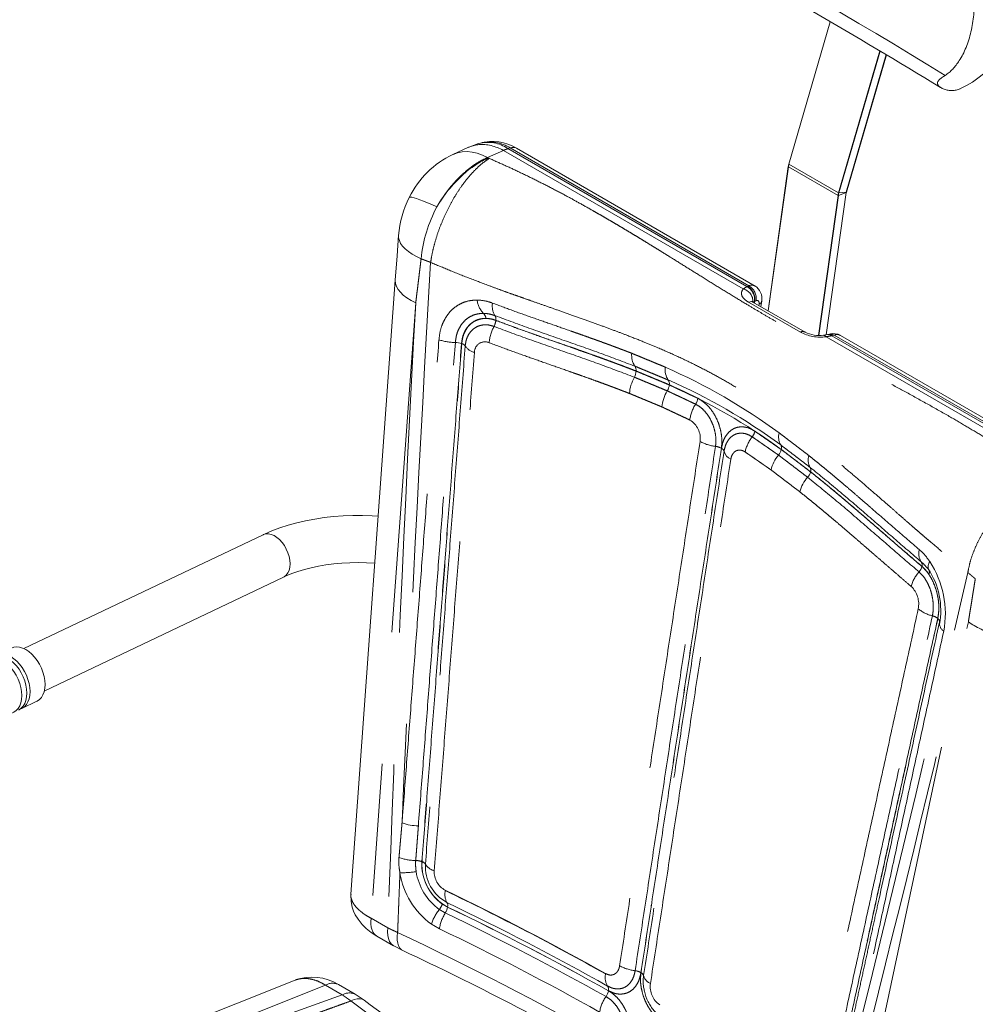
# Model space of a CAD drawing. Units: inches. Extents: x 0.6 to 7.9, y 0.4 to 10.6.
# Drawn here: x 6.8 to 7.5, y 7.2 to 7.9 of the extents above; entities that cross this region are included whole.
import ezdxf

# ---------------------------------------------------------------- set-up
doc = ezdxf.new("R2010")
doc.units = ezdxf.units.IN
doc.header["$MEASUREMENT"] = 0
doc.linetypes.add('PHANTOM', pattern=[0.5, 0.25, -0.05, 0.05, -0.05, 0.05, -0.05])

msp = doc.modelspace()

# ---------------------------------------------------------------- linework, layer by layer
at = {"color": 7, "linetype": 'Continuous', "lineweight": 15}
for p, q in [((7.3756, 7.92629), (7.34425, 7.81857)), ((7.38784, 7.79737), (7.41811, 7.90138)), ((7.10171, 7.83123), (7.08978, 7.82581)), ((7.10266, 7.83159), (7.1017, 7.83123)), ((7.10926, 7.83406), (7.10399, 7.83209)), ((7.11059, 7.83446), (7.10926, 7.83406)), ((7.31868, 7.72617), (7.13795, 7.83051)), ((7.34383, 7.81664), (7.3285, 7.70745)), ((7.37264, 7.68925), (7.38778, 7.7971)), ((7.38778, 7.7971), (7.38784, 7.79737)), ((7.04619, 7.73052), (7.01249, 7.26573)), ((7.35654, 7.69127), (7.31709, 7.71404)), ((7.3231, 7.71057), (7.32367, 7.71465)), ((7.37354, 7.68941), (7.37055, 7.68889)), ((7.37383, 7.68948), (7.37353, 7.68941)), ((7.37512, 7.68981), (7.37383, 7.68948)), ((7.56412, 7.58448), (7.38338, 7.68882)), ((6.94606, 7.53788), (6.76494, 7.45162)), ((7.44844, 7.51327), (7.44978, 7.51202)), ((6.7803, 7.41937), (6.96142, 7.50563)), ((6.76327, 7.40632), (6.77466, 7.41174)), ((7.03224, 7.23388), (7.04493, 7.22656)), ((7.04496, 7.22654), (7.05182, 7.22297)), ((6.97024, 7.20051), (6.58037, 7.04556)), ((7.0158, 7.18982), (7.00311, 7.19715)), ((7.02269, 7.18528), (7.01579, 7.18983))]:
    msp.add_line(p, q, dxfattribs=at)
at = {"color": 7, "linetype": 'PHANTOM', "lineweight": 0}
for p, q in [((7.37566, 7.92625), (7.3443, 7.8185)), ((7.38193, 7.79678), (7.41322, 7.90427)), ((7.41344, 7.90414), (7.38217, 7.79672)), ((7.38779, 7.79734), (7.41808, 7.9014)), ((7.13322, 7.83074), (7.13147, 7.83022)), ((7.13147, 7.83022), (7.31243, 7.72575)), ((7.31396, 7.72641), (7.13322, 7.83074)), ((7.128, 7.82892), (7.11607, 7.8235)), ((7.11607, 7.8235), (7.11672, 7.82312)), ((7.30976, 7.72399), (7.128, 7.82892)), ((7.34388, 7.81657), (7.32856, 7.70742)), ((7.38151, 7.79485), (7.34388, 7.81657)), ((7.38193, 7.79678), (7.3443, 7.8185)), ((7.36662, 7.68876), (7.38151, 7.79485)), ((7.38176, 7.79482), (7.36688, 7.68877)), ((7.3726, 7.68925), (7.38773, 7.79705)), ((7.38773, 7.79705), (7.38176, 7.79482)), ((7.38779, 7.79734), (7.38217, 7.79672)), ((7.31288, 7.72595), (7.31396, 7.72641)), ((7.06165, 7.71344), (7.02786, 7.2474)), ((7.35296, 7.69126), (7.31363, 7.71397)), ((7.31822, 7.71339), (7.3184, 7.71463)), ((7.3184, 7.71463), (7.31947, 7.71509)), ((7.32152, 7.71148), (7.32166, 7.71246)), ((7.5543, 7.58282), (7.37253, 7.68775)), ((7.37681, 7.68859), (7.55777, 7.58412)), ((7.37866, 7.68905), (7.37737, 7.68872)), ((7.55939, 7.58472), (7.37866, 7.68905)), ((7.4078, 7.13254), (7.48022, 7.47181)), ((7.02786, 7.2474), (7.04055, 7.24008)), ((6.99333, 7.19677), (6.6025, 7.04144)), ((7.00602, 7.18944), (6.99333, 7.19677))]:
    msp.add_line(p, q, dxfattribs=at)
at = {"color": 7, "linetype": 'Continuous', "lineweight": 15, "flags": 128}
for points in [[(7.47387, 7.87549), (7.4754, 7.87619), (7.47925, 7.87821), (7.48329, 7.88067), (7.48744, 7.88357), (7.49159, 7.88688), (7.49568, 7.89059), (7.49962, 7.89468), (7.50338, 7.8991), (7.5069, 7.90384), (7.51015, 7.90886), (7.51339, 7.9147), (7.51621, 7.92076), (7.51858, 7.92699), (7.51982, 7.93109)], [(7.05679, 7.79336), (7.05699, 7.79352), (7.05768, 7.79359), (7.0588, 7.79343), (7.06036, 7.79303), (7.06233, 7.79241), (7.06471, 7.79157), (7.06745, 7.79051), (7.07054, 7.78926), (7.07395, 7.78781), (7.07764, 7.78619)], [(7.04867, 7.76458), (7.04755, 7.74918), (7.04619, 7.73052)], [(7.04619, 7.73052), (7.04618, 7.73031), (7.04634, 7.72808), (7.04703, 7.72585), (7.04826, 7.72362), (7.04999, 7.72143), (7.05223, 7.71929), (7.05493, 7.71724), (7.05808, 7.71528), (7.06165, 7.71344)], [(7.3172, 7.71398), (7.31639, 7.71446), (7.31634, 7.71439)], [(7.03325, 7.55199), (7.02864, 7.55227), (7.02125, 7.55247), (7.01388, 7.55243), (7.00657, 7.55213), (6.99933, 7.55159), (6.99218, 7.55079), (6.98515, 7.54974), (6.97826, 7.54844), (6.97154, 7.54689), (6.965, 7.54509), (6.95866, 7.54304), (6.95254, 7.54073), (6.94699, 7.53831), (6.94606, 7.53788)], [(6.96142, 7.50563), (6.96355, 7.50661), (6.96784, 7.50837), (6.97245, 7.51), (6.97736, 7.51149), (6.98255, 7.51282), (6.988, 7.51397), (6.99367, 7.51494), (6.99954, 7.51571), (7.00557, 7.51628), (7.01174, 7.51663), (7.01799, 7.51677), (7.02432, 7.51669), (7.03067, 7.5164), (7.03067, 7.5164)], [(6.77298, 7.44521), (6.77085, 7.44748), (6.76859, 7.44941), (6.76625, 7.45095), (6.76388, 7.45206), (6.76154, 7.45272), (6.75927, 7.45292), (6.75714, 7.45264), (6.75546, 7.45204)], [(6.73664, 7.44297), (6.73751, 7.44349), (6.73947, 7.44423), (6.7416, 7.4445), (6.74387, 7.44431), (6.74621, 7.44364), (6.74858, 7.44253), (6.75092, 7.441), (6.75318, 7.43907), (6.75531, 7.43679), (6.75727, 7.43422), (6.759, 7.4314), (6.76048, 7.42841), (6.76166, 7.42531), (6.76253, 7.42217), (6.76305, 7.41905), (6.76323, 7.41604), (6.76305, 7.41319), (6.76252, 7.41057), (6.76166, 7.40824), (6.76047, 7.40625), (6.759, 7.40465), (6.75726, 7.40346), (6.75574, 7.40284)], [(6.74169, 7.44548), (6.74337, 7.44608), (6.7455, 7.44636), (6.74776, 7.44616), (6.7501, 7.4455), (6.75247, 7.44439), (6.75481, 7.44285), (6.75708, 7.44092), (6.75921, 7.43865), (6.76117, 7.43607), (6.7629, 7.43326), (6.76438, 7.43027), (6.76556, 7.42716), (6.76642, 7.42402), (6.76695, 7.42091), (6.76713, 7.41789), (6.76695, 7.41505), (6.76642, 7.41243), (6.76556, 7.4101), (6.76437, 7.40811), (6.76289, 7.4065), (6.76116, 7.40532), (6.76088, 7.40518)], [(6.74292, 7.44596), (6.7438, 7.44649), (6.74576, 7.44722), (6.74789, 7.4475), (6.75015, 7.4473), (6.7525, 7.44664), (6.75486, 7.44553), (6.75721, 7.44399), (6.75947, 7.44206), (6.7616, 7.43979), (6.76356, 7.43721), (6.76529, 7.4344), (6.76677, 7.4314), (6.76795, 7.4283), (6.76882, 7.42516), (6.76934, 7.42205), (6.76952, 7.41903), (6.76934, 7.41618), (6.76881, 7.41357), (6.76795, 7.41124), (6.76676, 7.40925), (6.76529, 7.40764), (6.76355, 7.40646), (6.76203, 7.40584)], [(6.77466, 7.41174), (6.77493, 7.41188), (6.77667, 7.41306), (6.77815, 7.41467), (6.77933, 7.41666), (6.7802, 7.41899), (6.78072, 7.42161), (6.7809, 7.42445), (6.78073, 7.42747), (6.7802, 7.43058), (6.77933, 7.43372), (6.77815, 7.43683), (6.77668, 7.43982), (6.77494, 7.44263), (6.77298, 7.44521)], [(7.0125, 7.26574), (7.01264, 7.26017), (7.01353, 7.25582), (7.01456, 7.25282), (7.01582, 7.2501), (7.01792, 7.24663), (7.02118, 7.24257), (7.02416, 7.23966), (7.02784, 7.23672), (7.03226, 7.23387)]]:
    msp.add_lwpolyline(points, dxfattribs=at)
at = {"color": 7, "linetype": 'PHANTOM', "lineweight": 0, "flags": 128}
for points in [[(7.11607, 7.8235), (7.11217, 7.82536), (7.10825, 7.82673), (7.10437, 7.8276), (7.10056, 7.82794), (7.09686, 7.82777), (7.0933, 7.82709), (7.08994, 7.82589), (7.08977, 7.82581)], [(7.04867, 7.76458), (7.04872, 7.76279), (7.04923, 7.76064), (7.05023, 7.75849), (7.05172, 7.75636), (7.05367, 7.75428), (7.05607, 7.75226), (7.0589, 7.75033), (7.06213, 7.7485), (7.06573, 7.74678)], [(6.94606, 7.53788), (6.94622, 7.53795), (6.94806, 7.53849), (6.95005, 7.53854), (6.95216, 7.53811), (6.9543, 7.53721), (6.95644, 7.53587), (6.95849, 7.53412), (6.96041, 7.53201), (6.96213, 7.52961), (6.96362, 7.52698), (6.96482, 7.5242), (6.9657, 7.52136), (6.96624, 7.51852), (6.96642, 7.51578), (6.96623, 7.51321), (6.96568, 7.51088), (6.96479, 7.50887), (6.96359, 7.50722), (6.9621, 7.506), (6.96142, 7.50563)], [(7.04055, 7.24008), (7.04031, 7.23716), (7.04045, 7.23444), (7.04095, 7.232), (7.04181, 7.22988), (7.04301, 7.22814), (7.04451, 7.22682), (7.04495, 7.22654)], [(7.05182, 7.22298), (7.05082, 7.22354), (7.04958, 7.22476), (7.04862, 7.22643), (7.04797, 7.2285), (7.04763, 7.23093), (7.04762, 7.23365), (7.04793, 7.23661)], [(7.02269, 7.18528), (7.02268, 7.18529), (7.02113, 7.1861), (7.0193, 7.18646), (7.01724, 7.18635), (7.01498, 7.18579), (7.01259, 7.18479)]]:
    msp.add_lwpolyline(points, dxfattribs=at)
at = {"color": 7, "linetype": 'PHANTOM', "lineweight": 0}
for centre, radius, start, end in [((5.297, 4.3647), 4.13371, 58.4054, 61.79266), ((7.11622, 7.8082), 0.02679, 55.31148, 105.07746), ((7.11773, 7.8069), 0.02843, 56.99108, 104.52923), ((7.34391, 7.81664), 0.000081, 183.25868, 249.47346), ((7.35756, 7.81461), 0.01382, 163.63489, 171.85842), ((7.34432, 7.81858), 0.0000736, 186.49744, 255.2184), ((7.39519, 7.79289), 0.01382, 163.63489, 171.85842), ((7.38166, 7.79513), 0.000329, 241.43735, 286.52376), ((7.38216, 7.79718), 0.000463, 240.44757, 271.88201), ((7.38981, 7.79675), 0.0021, 163.63489, 171.85842), ((7.38771, 7.79711), 0.0000673, 282.38294, 345.24588), ((7.3878, 7.79739), 0.0000455, 263.13682, 330.78661), ((7.1703, 7.73667), 0.10506, 151.8765, 174.4753), ((34.37581, 6.13729), 27.35011, 176.631958, 177.522533), ((7.30729, 7.71604), 0.01099, 352.18322, 62.09092), ((7.3073, 7.71623), 0.01121, 351.81769, 60.17297), ((7.31607, 7.72197), 0.00491, 60.0885, 115.53139), ((7.30838, 7.71668), 0.01121, 351.81768, 60.17297), ((7.30703, 7.7143), 0.01007, 358.64292, 74.2425), ((31.0977, 6.40497), 24.07164, 176.884007, 178.011856), ((7.12655, 7.71826), 0.01866, 188.31334, 223.21981), ((7.13401, 7.71114), 0.0144, 171.42375, 210.76397), ((7.32073, 7.71533), 0.00302, 287.92443, 346.88037), ((7.10789, 7.70068), 0.00699, 8.44711, 43.45907), ((7.11702, 7.70102), 0.00539, 351.46726, 30.82608), ((7.15007, 7.68017), 0.03295, 152.09879, 174.55699), ((7.11004, 7.70135), 0.01233, 332.15364, 354.60029), ((7.35476, 7.68779), 0.00391, 63.08987, 117.37315), ((7.36828, 7.72043), 0.03295, 242.2846, 277.40824), ((7.3705, 7.6865), 0.00239, 31.71833, 88.97232), ((7.38072, 7.68338), 0.00604, 62.28543, 109.94952), ((7.09178, 7.72267), 0.0392, 251.3276, 269.83899), ((7.10925, 7.68764), 0.01222, 214.18983, 254.9867), ((7.11411, 7.67592), 0.00802, 66.85116, 180.58897), ((7.06674, 7.24645), 0.45696, 53.74359, 66.26169), ((7.0776, 7.253), 0.43858, 53.56324, 66.44205), ((7.07287, 7.24023), 0.44916, 53.74648, 66.25882), ((7.29765, 7.62114), 0.02863, 147.03015, 172.82598), ((7.26091, 7.61078), 0.01625, 351.84678, 59.11977), ((7.30803, 7.61854), 0.01073, 322.23924, 347.68588), ((7.29274, 7.63782), 0.03331, 241.78638, 263.07744), ((7.3392, 7.59441), 0.0287, 142.2744, 167.71299), ((7.28715, 7.59217), 0.01269, 61.72434, 82.86238), ((7.45365, 7.52353), 0.01106, 163.86975, 214.13844), ((7.44124, 7.51503), 0.00398, 342.81567, 35.10692), ((7.4577, 7.5132), 0.00799, 146.98961, 188.41709), ((7.39069, 7.47805), 0.07209, 349.38228, 33.22472), ((-13.27873, 12.29181), 21.30239, 345.964103, 347.025899), ((7.46149, 7.49273), 0.0252, 137.70158, 166.40478), ((7.4483, 7.50948), 0.00242, 322.56655, 27.57688), ((7.41217, 7.48268), 0.04571, 349.52342, 33.65614), ((7.42385, 7.48525), 0.01877, 349.07708, 45.55916), ((7.45932, 7.50289), 0.0272, 231.2098, 256.52794), ((-11.89217, 12.02613), 19.90053, 345.747949, 346.770383), ((7.45065, 7.46661), 0.01011, 50.88312, 76.63611), ((7.46595, 7.47101), 0.00764, 174.54325, 234.77003), ((7.062, 7.32964), 0.03851, 250.20238, 269.44887), ((7.0614, 7.27638), 0.01475, 70.59351, 89.11892), ((7.1035, 7.28844), 0.03724, 177.14543, 234.31864), ((7.10294, 7.28821), 0.03659, 176.77503, 241.99089), ((7.06526, 7.28602), 0.0044, 32.48422, 74.92142), ((7.0998, 7.28662), 0.03088, 176.72916, 241.97103), ((7.07878, 7.29461), 0.01162, 212.40919, 254.59988), ((7.05193, 7.33873), 0.05683, 267.76488, 280.16917), ((7.10825, 7.29098), 0.05924, 188.77969, 234.0417), ((7.10517, 7.28947), 0.04372, 188.78355, 234.06215), ((7.09142, 7.28253), 0.01575, 176.80598, 242.07779), ((7.09678, 7.26559), 0.01306, 167.83339, 208.46111), ((6.13791, 5.30055), 2.18367, 60.73454, 64.32448), ((7.06809, 7.26304), 0.01452, 321.86465, 340.51392), ((6.13665, 5.28609), 2.18946, 60.73454, 64.32448), ((6.13616, 5.28061), 2.19165, 60.73465, 64.32505), ((6.13618, 5.28068), 2.19162, 60.73454, 64.32448), ((7.11014, 7.23013), 0.03888, 141.99791, 160.61814), ((7.11263, 7.23393), 0.03349, 148.55325, 170.52955), ((6.13552, 5.27827), 2.18928, 60.73465, 64.32505), ((6.05755, 5.12617), 2.33127, 60.44991, 64.86055), ((6.1338, 5.27201), 2.18296, 60.73465, 64.32505), ((7.23182, 7.24074), 0.03331, 241.78859, 263.07716), ((7.21758, 7.20267), 0.01247, 168.09993, 211.83014), ((7.22632, 7.19536), 0.0124, 61.47554, 83.11183), ((7.26241, 7.19965), 0.0285, 171.31441, 195.09111), ((7.24314, 7.20633), 0.00921, 194.97863, 246.03481), ((6.99857, 7.18795), 0.01026, 63.7114, 120.74052), ((7.256, 7.1956), 0.01676, 172.05645, 235.30946), ((14.68877, -14.38094), 22.89773, 109.604446, 110.679934), ((7.01127, 7.18036), 0.01049, 64.51713, 120.0528), ((7.22982, 7.17142), 0.02929, 145.22602, 170.31339), ((8.01122, 8.52449), 1.67095, 233.29869, 239.40827), ((7.26286, 7.19561), 0.02754, 204.4017, 237.68653)]:
    msp.add_arc(centre, radius, start, end, dxfattribs=at)
at = {"color": 7, "linetype": 'Continuous', "lineweight": 15}
for centre, radius, start, end in [((5.41123, 4.54117), 3.91388, 58.44849, 61.74741), ((7.468, 7.8889), 0.01467, 281.51559, 294.04622), ((7.11974, 7.80114), 0.03456, 58.23768, 105.36951), ((7.13535, 7.82612), 0.00509, 59.35895, 114.70918), ((7.11959, 7.76252), 0.06996, 115.22754, 153.84948), ((7.34389, 7.81662), 0.0000676, 102.45957, 164.6472), ((7.35732, 7.81476), 0.01358, 163.63489, 171.85842), ((7.12546, 7.75845), 0.07703, 153.06075, 175.43733), ((7.3952, 7.7929), 0.01358, 163.63489, 171.85842), ((7.31251, 7.71665), 0.01134, 349.77706, 57.9252), ((7.36736, 7.7125), 0.02383, 242.98224, 277.71144), ((7.37478, 7.68528), 0.00431, 53.06783, 102.69281), ((7.378, 7.67892), 0.01127, 60.58695, 104.73791), ((7.09161, 7.66885), 0.01462, 71.01562, 89.79957), ((7.09552, 7.67845), 0.00431, 32.66214, 76.8928), ((7.23959, 7.67361), 0.01442, 173.41016, 214.41449), ((7.22267, 7.66226), 0.00596, 355.47251, 32.4874), ((7.21801, 7.66241), 0.01061, 330.26201, 356.44102), ((7.26441, 7.66273), 0.01387, 171.65069, 213.78298), ((7.25265, 7.6428), 0.02919, 150.57239, 175.99057), ((7.24326, 7.65229), 0.01048, 328.3389, 354.78195), ((7.248, 7.652), 0.00574, 353.78764, 31.74304), ((7.2769, 7.63177), 0.02892, 148.71247, 174.30912), ((7.26453, 7.64259), 0.01083, 327.20778, 352.71067), ((7.34777, 7.61162), 0.01128, 162.9436, 210.85271), ((7.33391, 7.60361), 0.00473, 345.61806, 28.07189), ((7.2918, 7.60013), 0.00348, 15.17054, 66.51017), ((7.30406, 7.60342), 0.00921, 194.97882, 246.03928), ((7.3585, 7.5801), 0.02857, 140.72564, 166.15661), ((7.32861, 7.60471), 0.01015, 319.9905, 346.79356), ((7.36961, 7.59432), 0.01073, 161.17804, 210.65618), ((7.35105, 7.58802), 0.01, 318.13465, 345.19136), ((7.35639, 7.58675), 0.0045, 343.96699, 27.71654), ((7.37982, 7.56278), 0.02828, 138.95552, 164.50779), ((7.43574, 7.51611), 0.00958, 317.8974, 346.119), ((7.40303, 7.4807), 0.05627, 349.09094, 33.82327), ((7.45547, 7.47199), 0.0029, 354.96652, 55.24392), ((7.06407, 7.35627), 0.03889, 250.78239, 269.37582), ((6.13788, 5.30028), 2.18367, 60.73454, 64.32448), ((7.07337, 7.25793), 0.01252, 328.55395, 350.52885), ((7.08091, 7.25701), 0.00497, 347.09578, 28.23781), ((6.0754, 5.13979), 2.30067, 60.35483, 64.88682), ((7.22717, 7.20218), 0.022, 171.29121, 172.01082), ((7.23088, 7.20304), 0.00348, 15.16849, 66.51068), ((6.98324, 7.16523), 0.0376, 58.10624, 110.22637), ((7.20296, 7.19361), 0.00473, 347.26415, 31.6239), ((7.19676, 7.19437), 0.01096, 325.22671, 350.3127), ((7.25974, 7.19666), 0.02524, 190.09959, 209.49068), ((8.02369, 8.52888), 1.67548, 233.31332, 239.44123)]:
    msp.add_arc(centre, radius, start, end, dxfattribs=at)
for points, knots in [([(7.46268, 7.8857), (7.46368, 7.8864), (7.46567, 7.88781), (7.46935, 7.89136), (7.4729, 7.89592), (7.47615, 7.90157), (7.47857, 7.90683), (7.48062, 7.91256), (7.48227, 7.91864), (7.48352, 7.925), (7.48436, 7.93162), (7.48479, 7.93855), (7.4848, 7.94573), (7.48436, 7.9531), (7.48346, 7.96066), (7.48204, 7.96836), (7.47996, 7.97682), (7.47788, 7.98252), (7.47671, 7.9857)], [0, 0, 0, 0, 0.044448, 0.089217, 0.180641, 0.239913, 0.299616, 0.360611, 0.422027, 0.481758, 0.541871, 0.603184, 0.664914, 0.726963, 0.789479, 0.853592, 0.918331, 1, 1, 1, 1]), ([(7.47093, 7.87453), (7.46992, 7.87438), (7.46787, 7.87407), (7.46477, 7.87438), (7.46176, 7.87521), (7.45901, 7.87655), (7.45703, 7.87824), (7.45658, 7.87976), (7.45703, 7.88101), (7.45808, 7.88232), (7.45989, 7.88385), (7.46175, 7.88508), (7.46268, 7.8857)], [0, 0, 0, 0, 0.089881, 0.182259, 0.275271, 0.370809, 0.474109, 0.577642, 0.658018, 0.740439, 0.868953, 1, 1, 1, 1]), ([(7.10173, 7.83117), (7.10228, 7.83143), (7.10389, 7.83221), (7.10678, 7.83294), (7.11032, 7.83342), (7.11433, 7.83337), (7.11873, 7.83265), (7.12344, 7.83119), (7.1265, 7.82967), (7.128, 7.82892)], [0, 0, 0, 0, 0.0720612, 0.2129752, 0.3520819, 0.4887222, 0.6660149, 0.8367328, 1, 1, 1, 1]), ([(7.11672, 7.82312), (7.11511, 7.8224), (7.11183, 7.82092), (7.10679, 7.81789), (7.10164, 7.81418), (7.09646, 7.80975), (7.09136, 7.80466), (7.08645, 7.79898), (7.0818, 7.79282), (7.07903, 7.7884), (7.07764, 7.78619)], [0, 0, 0, 0, 0.1145294, 0.2332598, 0.3557213, 0.4813249, 0.6093725, 0.7390753, 0.8695797, 1, 1, 1, 1]), ([(7.31384, 7.71405), (7.31461, 7.71423), (7.31578, 7.7145), (7.31685, 7.71423), (7.31716, 7.71398), (7.3172, 7.71395)], [0, 0, 0, 0, 0.619763, 0.952535, 1, 1, 1, 1]), ([(7.37513, 7.68979), (7.37519, 7.68981), (7.3756, 7.68998), (7.37679, 7.68997), (7.37792, 7.68941), (7.37866, 7.68905)], [0, 0, 0, 0, 0.054106, 0.385048, 1, 1, 1, 1]), ([(7.48022, 7.47181), (7.48167, 7.47086), (7.48465, 7.46892), (7.48979, 7.46626), (7.4955, 7.46379), (7.5017, 7.46162), (7.50827, 7.45982), (7.51503, 7.45846), (7.52181, 7.45758), (7.52842, 7.4572), (7.53471, 7.45731), (7.54052, 7.45788), (7.5458, 7.45882), (7.54887, 7.45976), (7.55038, 7.46022)], [0, 0, 0, 0, 0.077104, 0.157401, 0.240449, 0.325688, 0.412452, 0.5, 0.587548, 0.674312, 0.759551, 0.842599, 0.922896, 1, 1, 1, 1]), ([(7.03225, 7.2339), (7.03157, 7.23437), (7.03018, 7.23534), (7.02873, 7.23772), (7.02783, 7.24063), (7.02751, 7.24389), (7.02774, 7.24625), (7.02786, 7.2474)], [0, 0, 0, 0, 0.200067, 0.409753, 0.615288, 0.81299, 1, 1, 1, 1])]:
    msp.add_open_spline(points, degree=3, knots=knots, dxfattribs=at)
at = {"color": 7, "linetype": 'PHANTOM', "lineweight": 0}
for points in [[(7.128, 7.82892), (7.13147, 7.83022)], [(7.11731, 7.82283), (7.11672, 7.82312)], [(7.06165, 7.71344), (7.06573, 7.74678)], [(7.07294, 7.7441), (7.06573, 7.74678)], [(7.31288, 7.72595), (7.31243, 7.72575)], [(7.31817, 7.71455), (7.3173, 7.71392)], [(7.3184, 7.71463), (7.31817, 7.71455)], [(7.37681, 7.68859), (7.37737, 7.68872)], [(7.05127, 7.31954), (7.07923, 7.68554)], [(7.06365, 7.31737), (7.09167, 7.68347)], [(7.09637, 7.68268), (7.0663, 7.2903)], [(7.06641, 7.29026), (7.0965, 7.68264)], [(7.09914, 7.68077), (7.06897, 7.28838)], [(7.0757, 7.28341), (7.10609, 7.67583)], [(7.22526, 7.67526), (7.25069, 7.66475)], [(7.22769, 7.66546), (7.25288, 7.65502)], [(7.2286, 7.66175), (7.2537, 7.65134)], [(7.25371, 7.65138), (7.22861, 7.66179)], [(7.25218, 7.64679), (7.22722, 7.65715)], [(7.2537, 7.65134), (7.27527, 7.64121)], [(7.22353, 7.64484), (7.24812, 7.63464)], [(7.27364, 7.63672), (7.25218, 7.64679)], [(7.24812, 7.63464), (7.26925, 7.62472)], [(7.31851, 7.61625), (7.33848, 7.6024)], [(7.33698, 7.61493), (7.35945, 7.59778)], [(7.27699, 7.60847), (7.21607, 7.21139)], [(7.33638, 7.59819), (7.31651, 7.61197)], [(7.33808, 7.60584), (7.36037, 7.58884)], [(7.2278, 7.20767), (7.28873, 7.60476)], [(7.29316, 7.60334), (7.23224, 7.20626)], [(7.23227, 7.20624), (7.29319, 7.60332)], [(7.29516, 7.60104), (7.23424, 7.20395)], [(7.31117, 7.60052), (7.33075, 7.58694)], [(7.35849, 7.58135), (7.33638, 7.59819)], [(7.33848, 7.6024), (7.36071, 7.58546)], [(7.36071, 7.5855), (7.33849, 7.60244)], [(7.2394, 7.19792), (7.30032, 7.59501)], [(7.33075, 7.58694), (7.35257, 7.57033)], [(7.48548, 7.50446), (7.47985, 7.5092)], [(7.48548, 7.50446), (7.48022, 7.47181)], [(7.44229, 7.48169), (7.36257, 7.11779)], [(7.37427, 7.11657), (7.45299, 7.47644)], [(7.45703, 7.47445), (7.37931, 7.11897)], [(7.37942, 7.11902), (7.45712, 7.47437)], [(7.46155, 7.46477), (7.38766, 7.12535)], [(7.04896, 7.29341), (7.05127, 7.31954)], [(7.06163, 7.29113), (7.06365, 7.31737)], [(7.04793, 7.23661), (7.04971, 7.28194)], [(7.08404, 7.26862), (7.084, 7.26834)], [(7.08178, 7.25819), (7.08573, 7.25587)], [(7.41259, 7.26217), (7.38423, 7.1323)], [(7.08406, 7.2514), (7.07951, 7.25407)], [(7.0796, 7.23944), (7.07347, 7.24303)], [(7.04793, 7.23661), (7.04055, 7.24008)], [(7.00602, 7.18944), (7.01259, 7.18479)], [(7.01259, 7.18479), (6.97382, 7.17078)]]:
    msp.add_open_spline(points, degree=1, dxfattribs=at)
for points, knots in [([(7.11731, 7.82283), (7.11581, 7.82182), (7.11274, 7.81976), (7.10801, 7.8156), (7.10317, 7.81057), (7.09833, 7.80464), (7.09361, 7.79793), (7.08915, 7.79058), (7.08508, 7.78278), (7.08148, 7.77474), (7.07843, 7.76667), (7.07599, 7.75878), (7.07411, 7.75121), (7.07333, 7.74644), (7.07294, 7.7441)], [0, 0, 0, 0, 0.07724, 0.157608, 0.240666, 0.325864, 0.41255, 0.5, 0.58745, 0.674136, 0.759334, 0.842392, 0.92276, 1, 1, 1, 1]), ([(7.07764, 7.78619), (7.07833, 7.78735), (7.07967, 7.78961), (7.08176, 7.79282), (7.08382, 7.79578), (7.08623, 7.799), (7.08901, 7.80244), (7.09218, 7.80599), (7.09602, 7.80991), (7.10058, 7.814), (7.10585, 7.81795), (7.11102, 7.82118), (7.1144, 7.82273), (7.11607, 7.8235)], [0, 0, 0, 0, 0.067441, 0.1316, 0.192476, 0.250071, 0.336684, 0.42003, 0.500107, 0.63063, 0.757453, 0.880577, 1, 1, 1, 1]), ([(7.11731, 7.82283), (7.12115, 7.82115), (7.12894, 7.81772), (7.1405, 7.81233), (7.15218, 7.80664), (7.16396, 7.80067), (7.17511, 7.79478), (7.18577, 7.78896), (7.19382, 7.78444), (7.19996, 7.78093), (7.20409, 7.77854), (7.20829, 7.7761), (7.21254, 7.7736), (7.21686, 7.77105), (7.22124, 7.76843), (7.22556, 7.76583), (7.22989, 7.76321), (7.23431, 7.76052), (7.23902, 7.75763), (7.24402, 7.75455), (7.2493, 7.75128), (7.25663, 7.74673), (7.2659, 7.74095), (7.27739, 7.73378), (7.28913, 7.72645), (7.30097, 7.71919), (7.31152, 7.7128), (7.32075, 7.70732), (7.32898, 7.7025), (7.33747, 7.69763), (7.34657, 7.6925), (7.35761, 7.68638), (7.37114, 7.67901), (7.38663, 7.67069), (7.40252, 7.66218), (7.4181, 7.65388), (7.43392, 7.64531), (7.44988, 7.63653), (7.46508, 7.62791), (7.47888, 7.61985), (7.49191, 7.61197), (7.50476, 7.60385), (7.51747, 7.59537), (7.52936, 7.58701), (7.53668, 7.58141), (7.54027, 7.57866)], [0, 0, 0, 0, 0.023694, 0.048116, 0.073286, 0.099219, 0.125841, 0.148441, 0.172353, 0.18191, 0.191663, 0.201612, 0.211758, 0.2221, 0.232638, 0.243374, 0.253456, 0.264188, 0.275697, 0.28798, 0.301039, 0.314686, 0.342214, 0.369742, 0.399999, 0.429317, 0.456686, 0.476825, 0.495764, 0.515464, 0.536734, 0.559265, 0.591828, 0.629458, 0.664569, 0.699707, 0.734946, 0.772592, 0.809696, 0.841422, 0.870975, 0.904501, 0.937573, 0.969393, 1, 1, 1, 1]), ([(7.07294, 7.7441), (7.07767, 7.74209), (7.08742, 7.73795), (7.10244, 7.73201), (7.11531, 7.72712), (7.12551, 7.72337), (7.13215, 7.72096), (7.13811, 7.71884), (7.14384, 7.71682), (7.15086, 7.71436), (7.15927, 7.71142), (7.16918, 7.70795), (7.18, 7.70414), (7.19117, 7.70019), (7.20207, 7.69625), (7.21212, 7.69252), (7.22264, 7.68851), (7.23323, 7.68435), (7.24556, 7.67928), (7.25824, 7.6737), (7.27168, 7.66734), (7.28424, 7.66093), (7.29614, 7.65437), (7.30784, 7.64736), (7.31732, 7.64127), (7.32472, 7.63629), (7.32994, 7.63269), (7.33524, 7.62895), (7.34061, 7.62506), (7.34543, 7.62149), (7.3505, 7.61765), (7.35607, 7.61336), (7.36295, 7.60794), (7.37077, 7.60166), (7.37952, 7.59448), (7.38916, 7.58641), (7.39898, 7.57802), (7.40838, 7.56991), (7.41667, 7.5627), (7.42384, 7.55643), (7.42996, 7.55108), (7.43457, 7.54704), (7.43836, 7.54375), (7.44159, 7.54096), (7.44516, 7.53789), (7.44865, 7.53489), (7.45425, 7.53012), (7.46176, 7.52381), (7.47101, 7.51619), (7.47695, 7.51148), (7.47985, 7.5092)], [0, 0, 0, 0, 0.029928, 0.061816, 0.095683, 0.112341, 0.127496, 0.138549, 0.150958, 0.164723, 0.184249, 0.205981, 0.22992, 0.255796, 0.280388, 0.303002, 0.323637, 0.351922, 0.375464, 0.408775, 0.440388, 0.470316, 0.498576, 0.526664, 0.556417, 0.569357, 0.582592, 0.596125, 0.609954, 0.624083, 0.633535, 0.649687, 0.667924, 0.688246, 0.712333, 0.738815, 0.767251, 0.793734, 0.817547, 0.837364, 0.854857, 0.870026, 0.877146, 0.887651, 0.897986, 0.908152, 0.91815, 0.94691, 0.974189, 1, 1, 1, 1]), ([(7.31363, 7.71397), (7.31248, 7.71473), (7.31019, 7.71627), (7.30847, 7.71894), (7.30812, 7.72163), (7.30922, 7.7232), (7.30976, 7.72399)], [0, 0, 0, 0, 0.24995, 0.499924, 0.74994, 1, 1, 1, 1]), ([(7.07923, 7.68554), (7.07948, 7.68769), (7.07999, 7.69197), (7.08192, 7.69781), (7.08464, 7.70304), (7.08817, 7.7075), (7.09238, 7.71107), (7.09719, 7.71366), (7.10244, 7.71529), (7.10621, 7.71547), (7.10809, 7.71556)], [0, 0, 0, 0, 0.125432, 0.24976, 0.375069, 0.499982, 0.625107, 0.749445, 0.874804, 1, 1, 1, 1]), ([(7.10809, 7.71556), (7.11003, 7.71546), (7.1139, 7.71524), (7.11782, 7.71394), (7.11978, 7.71329)], [0, 0, 0, 0, 0.5, 1, 1, 1, 1]), ([(7.11978, 7.71329), (7.1248, 7.71141), (7.13483, 7.70765), (7.14975, 7.70236), (7.16453, 7.6972), (7.17558, 7.69335), (7.18315, 7.6907), (7.1875, 7.68916), (7.19184, 7.68763), (7.19564, 7.68627), (7.19891, 7.6851), (7.2022, 7.68391), (7.20551, 7.6827), (7.2086, 7.68157), (7.21124, 7.68058), (7.21389, 7.67959), (7.21661, 7.67857), (7.21932, 7.67754), (7.22221, 7.67644), (7.22416, 7.67569), (7.22526, 7.67526)], [0, 0, 0, 0, 0.1392243, 0.2778987, 0.4170702, 0.5552512, 0.5917472, 0.6330816, 0.6797793, 0.7162274, 0.7424256, 0.7739527, 0.8112414, 0.8383609, 0.8635631, 0.8881689, 0.9155366, 0.9426986, 0.9675412, 1, 1, 1, 1]), ([(7.31947, 7.71509), (7.31983, 7.71518), (7.32053, 7.71537), (7.3213, 7.71488), (7.32175, 7.71391), (7.32169, 7.71294), (7.32166, 7.71246)], [0, 0, 0, 0, 0.250439, 0.500614, 0.750431, 1, 1, 1, 1]), ([(7.09167, 7.68347), (7.09185, 7.68505), (7.09223, 7.68821), (7.09365, 7.69251), (7.09566, 7.69635), (7.09827, 7.69961), (7.10139, 7.70223), (7.10494, 7.70412), (7.10881, 7.7053), (7.11158, 7.70542), (7.11296, 7.70548)], [0, 0, 0, 0, 0.125152, 0.249405, 0.374736, 0.499766, 0.62509, 0.749731, 0.875295, 1, 1, 1, 1]), ([(7.11296, 7.70548), (7.1144, 7.7054), (7.11727, 7.70523), (7.12019, 7.70426), (7.12164, 7.70378)], [0, 0, 0, 0, 0.500078, 1, 1, 1, 1]), ([(7.12164, 7.70378), (7.13077, 7.7004), (7.14898, 7.69366), (7.17575, 7.68441), (7.20204, 7.67518), (7.21915, 7.6687), (7.22769, 7.66546)], [0, 0, 0, 0, 0.252006, 0.502444, 0.751663, 1, 1, 1, 1]), ([(7.1148, 7.7017), (7.1136, 7.70165), (7.1112, 7.70154), (7.10784, 7.70052), (7.10478, 7.69889), (7.10209, 7.69664), (7.09983, 7.69382), (7.09809, 7.6905), (7.09686, 7.68678), (7.09653, 7.68404), (7.09637, 7.68268)], [0, 0, 0, 0, 0.125334, 0.250837, 0.375354, 0.500611, 0.625222, 0.750341, 0.875077, 1, 1, 1, 1]), ([(7.0965, 7.68264), (7.09672, 7.68434), (7.09716, 7.68775), (7.09899, 7.69223), (7.10157, 7.69601), (7.10488, 7.69892), (7.10877, 7.70087), (7.11308, 7.70176), (7.11767, 7.70165), (7.12077, 7.70067), (7.12232, 7.70019)], [0, 0, 0, 0, 0.124983, 0.250065, 0.374614, 0.499846, 0.624391, 0.749488, 0.874414, 1, 1, 1, 1]), ([(7.12095, 7.69559), (7.11967, 7.69599), (7.11712, 7.69679), (7.11333, 7.69692), (7.10973, 7.69624), (7.10644, 7.69466), (7.10359, 7.69225), (7.10134, 7.68906), (7.09973, 7.68521), (7.09934, 7.68225), (7.09914, 7.68077)], [0, 0, 0, 0, 0.121869, 0.244393, 0.367059, 0.491504, 0.616432, 0.743331, 0.870975, 1, 1, 1, 1]), ([(7.12234, 7.70022), (7.12108, 7.70064), (7.11855, 7.70149), (7.11605, 7.70163), (7.1148, 7.7017)], [0, 0, 0, 0, 0.4992398, 1, 1, 1, 1]), ([(7.22722, 7.65715), (7.21855, 7.66043), (7.20125, 7.667), (7.17477, 7.67629), (7.14804, 7.68554), (7.12996, 7.69224), (7.12095, 7.69559)], [0, 0, 0, 0, 0.2514881, 0.5021093, 0.7517251, 1, 1, 1, 1]), ([(7.12232, 7.70019), (7.12738, 7.69829), (7.13749, 7.69449), (7.15252, 7.68914), (7.16742, 7.68392), (7.17855, 7.68003), (7.18619, 7.67734), (7.19064, 7.67577), (7.19508, 7.67419), (7.19893, 7.67281), (7.20211, 7.67166), (7.2052, 7.67054), (7.20838, 7.66938), (7.21148, 7.66824), (7.2143, 7.66719), (7.21711, 7.66614), (7.21989, 7.66509), (7.22261, 7.66405), (7.22551, 7.66294), (7.22748, 7.66218), (7.2286, 7.66175)], [0, 0, 0, 0, 0.139054, 0.278056, 0.416888, 0.555395, 0.591848, 0.633432, 0.681735, 0.71836, 0.743309, 0.772736, 0.806995, 0.834569, 0.86209, 0.888361, 0.915777, 0.942631, 0.967372, 1, 1, 1, 1]), ([(7.22861, 7.66179), (7.22711, 7.66237), (7.22437, 7.66342), (7.2203, 7.66498), (7.21653, 7.6664), (7.21267, 7.66784), (7.20869, 7.66931), (7.2045, 7.67084), (7.20023, 7.67239), (7.19525, 7.67417), (7.18928, 7.67629), (7.18275, 7.6786), (7.1761, 7.68093), (7.16796, 7.68378), (7.15787, 7.6873), (7.14612, 7.69145), (7.13429, 7.69572), (7.12634, 7.69871), (7.12234, 7.70022)], [0, 0, 0, 0, 0.0437074, 0.0796921, 0.1183144, 0.1529464, 0.1910138, 0.2330844, 0.2732351, 0.3136141, 0.3752594, 0.4433059, 0.4987541, 0.5632286, 0.6726235, 0.7813382, 0.8901493, 1, 1, 1, 1]), ([(7.37354, 7.6894), (7.37357, 7.68941), (7.37393, 7.68955), (7.37503, 7.68951), (7.37611, 7.68895), (7.37681, 7.68859)], [0, 0, 0, 0, 0.021532, 0.363841, 1, 1, 1, 1]), ([(7.11726, 7.68329), (7.12233, 7.68139), (7.13245, 7.67758), (7.14749, 7.67223), (7.16233, 7.66703), (7.17398, 7.66295), (7.18197, 7.66014), (7.18752, 7.65817), (7.19282, 7.65628), (7.19853, 7.65422), (7.20281, 7.65266), (7.20643, 7.65133), (7.20924, 7.65028), (7.21205, 7.64923), (7.21482, 7.64818), (7.21755, 7.64714), (7.22044, 7.64603), (7.22241, 7.64528), (7.22353, 7.64484)], [0, 0, 0, 0, 0.1392028, 0.2783291, 0.4171782, 0.5540055, 0.6067622, 0.6436997, 0.7117556, 0.7580092, 0.807166, 0.83474, 0.8622307, 0.8884053, 0.9157898, 0.9426909, 0.9674357, 1, 1, 1, 1]), ([(7.28873, 7.60476), (7.28888, 7.60627), (7.28919, 7.6093), (7.28871, 7.61417), (7.28757, 7.61902), (7.28574, 7.62367), (7.28333, 7.62794), (7.28043, 7.63163), (7.27717, 7.6347), (7.27481, 7.63605), (7.27364, 7.63672)], [0, 0, 0, 0, 0.126469, 0.253072, 0.378525, 0.504018, 0.628604, 0.752437, 0.876369, 1, 1, 1, 1]), ([(7.27527, 7.64121), (7.27669, 7.6404), (7.27952, 7.63877), (7.28342, 7.63508), (7.28686, 7.63066), (7.2897, 7.62558), (7.29183, 7.62008), (7.29316, 7.61438), (7.29371, 7.60866), (7.29334, 7.60512), (7.29316, 7.60334)], [0, 0, 0, 0, 0.125678, 0.251049, 0.375445, 0.500489, 0.625165, 0.749823, 0.874918, 1, 1, 1, 1]), ([(7.29319, 7.60332), (7.29354, 7.605), (7.29423, 7.60836), (7.29629, 7.61256), (7.29901, 7.61593), (7.30233, 7.61829), (7.30611, 7.61955), (7.31018, 7.61964), (7.31439, 7.61864), (7.31714, 7.61705), (7.31851, 7.61625)], [0, 0, 0, 0, 0.124844, 0.250046, 0.374591, 0.499805, 0.624628, 0.749474, 0.87473, 1, 1, 1, 1]), ([(7.31651, 7.61197), (7.31537, 7.61264), (7.31309, 7.61396), (7.30958, 7.61481), (7.30616, 7.61476), (7.30298, 7.61374), (7.30015, 7.61177), (7.29783, 7.60893), (7.29606, 7.60535), (7.29546, 7.60248), (7.29516, 7.60104)], [0, 0, 0, 0, 0.123284, 0.247134, 0.370749, 0.495604, 0.620596, 0.746411, 0.873011, 1, 1, 1, 1]), ([(7.30032, 7.59501), (7.30047, 7.59573), (7.30077, 7.59718), (7.30166, 7.59899), (7.30283, 7.60043), (7.30426, 7.60143), (7.30588, 7.60195), (7.30762, 7.60198), (7.30941, 7.60154), (7.31058, 7.60086), (7.31117, 7.60052)], [0, 0, 0, 0, 0.1259881, 0.2517496, 0.3770218, 0.5018421, 0.6269139, 0.7510888, 0.8757606, 1, 1, 1, 1]), ([(7.35945, 7.59778), (7.36072, 7.59676), (7.36304, 7.5949), (7.36647, 7.59212), (7.36965, 7.58953), (7.37288, 7.58687), (7.37618, 7.58414), (7.37963, 7.58126), (7.38309, 7.57834), (7.3871, 7.57494), (7.39189, 7.57085), (7.39707, 7.56639), (7.4023, 7.56188), (7.41165, 7.55376), (7.4254, 7.54177), (7.43716, 7.53165), (7.44303, 7.5266)], [0, 0, 0, 0, 0.0436, 0.079676, 0.118308, 0.153598, 0.191852, 0.233435, 0.27428, 0.313592, 0.375227, 0.444129, 0.498735, 0.562801, 0.781632, 1, 1, 1, 1]), ([(7.36037, 7.58884), (7.36761, 7.58297), (7.38212, 7.57121), (7.40323, 7.55303), (7.42407, 7.53489), (7.43768, 7.52319), (7.4445, 7.51732)], [0, 0, 0, 0, 0.248233, 0.4974903, 0.748154, 1, 1, 1, 1]), ([(7.44504, 7.51386), (7.44004, 7.51814), (7.42992, 7.52682), (7.41463, 7.54012), (7.40307, 7.55013), (7.39531, 7.5568), (7.39132, 7.56022), (7.38748, 7.56348), (7.38408, 7.56635), (7.38078, 7.56911), (7.37763, 7.57175), (7.37461, 7.57424), (7.37197, 7.57641), (7.36927, 7.57862), (7.36659, 7.58078), (7.36371, 7.58311), (7.3618, 7.58464), (7.36071, 7.5855)], [0, 0, 0, 0, 0.1844213, 0.3732634, 0.554977, 0.5979467, 0.6481917, 0.6959595, 0.7326445, 0.7672097, 0.8107387, 0.8422775, 0.8714733, 0.9015401, 0.93525, 0.9630934, 1, 1, 1, 1]), ([(7.36071, 7.58546), (7.36212, 7.58433), (7.3648, 7.58218), (7.36873, 7.57901), (7.37254, 7.5759), (7.37635, 7.57276), (7.38023, 7.56953), (7.3841, 7.56629), (7.38846, 7.5626), (7.39343, 7.55836), (7.39867, 7.55387), (7.40393, 7.54934), (7.40965, 7.54438), (7.41626, 7.53865), (7.42353, 7.53235), (7.43081, 7.52604), (7.43799, 7.51982), (7.44272, 7.5158), (7.44504, 7.51381)], [0, 0, 0, 0, 0.0480469, 0.0911542, 0.1341883, 0.1790101, 0.2226676, 0.268589, 0.3136046, 0.3752458, 0.4437395, 0.4987552, 0.5624085, 0.6485467, 0.7363682, 0.8255377, 0.9140576, 1, 1, 1, 1]), ([(7.44285, 7.50969), (7.4361, 7.51549), (7.42258, 7.52711), (7.40178, 7.54519), (7.38052, 7.56349), (7.36584, 7.57539), (7.35849, 7.58135)], [0, 0, 0, 0, 0.248539, 0.498044, 0.748571, 1, 1, 1, 1]), ([(7.47985, 7.5092), (7.48029, 7.5115), (7.48118, 7.51621), (7.48352, 7.52352), (7.48666, 7.531), (7.49067, 7.53852), (7.49549, 7.54586), (7.50101, 7.55282), (7.50711, 7.55922), (7.51362, 7.5649), (7.52035, 7.56973), (7.52713, 7.57365), (7.5338, 7.5767), (7.53814, 7.57801), (7.54027, 7.57866)], [0, 0, 0, 0, 0.07724, 0.157608, 0.240666, 0.325864, 0.41255, 0.5, 0.58745, 0.674136, 0.759334, 0.842392, 0.92276, 1, 1, 1, 1]), ([(7.35257, 7.57033), (7.35398, 7.5692), (7.35667, 7.56705), (7.36059, 7.56388), (7.3644, 7.56077), (7.36822, 7.55763), (7.37203, 7.55446), (7.3759, 7.55121), (7.38027, 7.54753), (7.38524, 7.54329), (7.39048, 7.5388), (7.39574, 7.53427), (7.40154, 7.52925), (7.40816, 7.52352), (7.41544, 7.51721), (7.42273, 7.5109), (7.42993, 7.50468), (7.43466, 7.50064), (7.437, 7.49865)], [0, 0, 0, 0, 0.048105, 0.091114, 0.134059, 0.178853, 0.222439, 0.266339, 0.3134, 0.375002, 0.441203, 0.49837, 0.562018, 0.648277, 0.736128, 0.825338, 0.913913, 1, 1, 1, 1]), ([(7.44303, 7.5266), (7.44444, 7.5253), (7.44726, 7.52271), (7.44975, 7.51927), (7.451, 7.51755)], [0, 0, 0, 0, 0.5, 1, 1, 1, 1]), ([(7.4445, 7.51732), (7.44556, 7.51639), (7.44697, 7.51513), (7.44823, 7.51346), (7.44855, 7.51304)], [0, 0, 0, 0, 0.748101, 1, 1, 1, 1]), ([(7.45299, 7.47644), (7.45323, 7.47789), (7.45372, 7.48077), (7.45368, 7.48554), (7.45307, 7.49039), (7.45189, 7.49512), (7.4502, 7.49958), (7.44808, 7.50358), (7.44563, 7.50707), (7.44378, 7.50881), (7.44285, 7.50969)], [0, 0, 0, 0, 0.1280929, 0.256046, 0.3823113, 0.5080415, 0.6320679, 0.7550931, 0.8776169, 1, 1, 1, 1]), ([(7.45022, 7.50801), (7.44941, 7.50912), (7.44779, 7.51134), (7.44596, 7.51302), (7.44504, 7.51386)], [0, 0, 0, 0, 0.499713, 1, 1, 1, 1]), ([(7.44504, 7.51381), (7.44616, 7.51275), (7.4484, 7.51064), (7.45135, 7.5064), (7.45387, 7.50157), (7.45583, 7.49625), (7.45719, 7.49065), (7.45786, 7.485), (7.45789, 7.47946), (7.45732, 7.47612), (7.45703, 7.47445)], [0, 0, 0, 0, 0.12499, 0.250273, 0.374716, 0.499901, 0.624613, 0.749491, 0.87462, 1, 1, 1, 1]), ([(7.04971, 7.28194), (7.04937, 7.2839), (7.04868, 7.2878), (7.04887, 7.29154), (7.04896, 7.29341)], [0, 0, 0, 0, 0.502283, 1, 1, 1, 1]), ([(7.06196, 7.28279), (7.06179, 7.28421), (7.06144, 7.28704), (7.06156, 7.28977), (7.06163, 7.29113)], [0, 0, 0, 0, 0.499976, 1, 1, 1, 1]), ([(7.02786, 7.2474), (7.02664, 7.24808), (7.02427, 7.24941), (7.02127, 7.25148), (7.01876, 7.25353), (7.01639, 7.25589), (7.01435, 7.25856), (7.013, 7.2615), (7.01232, 7.26391), (7.01261, 7.26527), (7.0127, 7.26571)], [0, 0, 0, 0, 0.124001, 0.242587, 0.355757, 0.463511, 0.622285, 0.776672, 0.926676, 1, 1, 1, 1]), ([(7.21607, 7.21139), (7.21593, 7.21068), (7.21564, 7.20927), (7.21477, 7.2075), (7.21364, 7.20606), (7.21181, 7.20472), (7.209, 7.20402), (7.20661, 7.20502), (7.20542, 7.20551)], [0, 0, 0, 0, 0.126565, 0.25233, 0.378094, 0.503027, 0.751724, 1, 1, 1, 1]), ([(7.20698, 7.19609), (7.20813, 7.19553), (7.21044, 7.19441), (7.21391, 7.1938), (7.21724, 7.19403), (7.22032, 7.19516), (7.22303, 7.19717), (7.22525, 7.19998), (7.22694, 7.20349), (7.22752, 7.20627), (7.2278, 7.20767)], [0, 0, 0, 0, 0.1232336, 0.2470254, 0.3706301, 0.4955306, 0.6203517, 0.746381, 0.8727066, 1, 1, 1, 1]), ([(7.23224, 7.20626), (7.2319, 7.20463), (7.23124, 7.20137), (7.22927, 7.19727), (7.22668, 7.19392), (7.2235, 7.19153), (7.21985, 7.19014), (7.21589, 7.18984), (7.21172, 7.19054), (7.20896, 7.19189), (7.20757, 7.19257)], [0, 0, 0, 0, 0.12484, 0.250036, 0.374544, 0.499782, 0.624413, 0.749437, 0.874487, 1, 1, 1, 1]), ([(7.24876, 7.16879), (7.24745, 7.16967), (7.24484, 7.17142), (7.24124, 7.17519), (7.23805, 7.17961), (7.23543, 7.18462), (7.23345, 7.18999), (7.23222, 7.19553), (7.23173, 7.20107), (7.23209, 7.20451), (7.23227, 7.20624)], [0, 0, 0, 0, 0.124861, 0.250015, 0.374551, 0.4998, 0.624381, 0.749458, 0.874435, 1, 1, 1, 1]), ([(6.97026, 7.20047), (6.97043, 7.20056), (6.97152, 7.20107), (6.97366, 7.20155), (6.97667, 7.20191), (6.97984, 7.20179), (6.98363, 7.20112), (6.98816, 7.19966), (6.99156, 7.19776), (6.99333, 7.19677)], [0, 0, 0, 0, 0.0277958, 0.1684461, 0.3030677, 0.4416698, 0.5842537, 0.7840111, 1, 1, 1, 1]), ([(7.21997, 7.15663), (7.22013, 7.15809), (7.22043, 7.16102), (7.22, 7.16573), (7.21894, 7.17044), (7.21724, 7.17497), (7.21498, 7.17917), (7.21225, 7.18285), (7.20915, 7.18596), (7.20689, 7.1874), (7.20576, 7.18812)], [0, 0, 0, 0, 0.126415, 0.25295, 0.378365, 0.503918, 0.628294, 0.752386, 0.876133, 1, 1, 1, 1]), ([(7.20756, 7.19253), (7.20891, 7.19167), (7.21162, 7.18994), (7.21532, 7.18619), (7.21858, 7.18178), (7.22124, 7.17678), (7.22323, 7.1714), (7.22446, 7.16587), (7.22494, 7.16034), (7.22459, 7.15692), (7.22441, 7.15521)], [0, 0, 0, 0, 0.125175, 0.250668, 0.375451, 0.500859, 0.625545, 0.750562, 0.875496, 1, 1, 1, 1])]:
    msp.add_open_spline(points, degree=3, knots=knots, dxfattribs=at)
at = {"color": 7, "linetype": 'Continuous', "lineweight": 15}
for points in [[(7.31243, 7.72575), (7.30976, 7.72399)], [(7.31363, 7.71397), (7.31384, 7.71405)], [(7.37253, 7.68775), (7.37681, 7.68859)], [(7.45835, 7.47173), (7.41259, 7.26217)]]:
    msp.add_open_spline(points, degree=1, dxfattribs=at)

doc.saveas('drawing.dxf')
